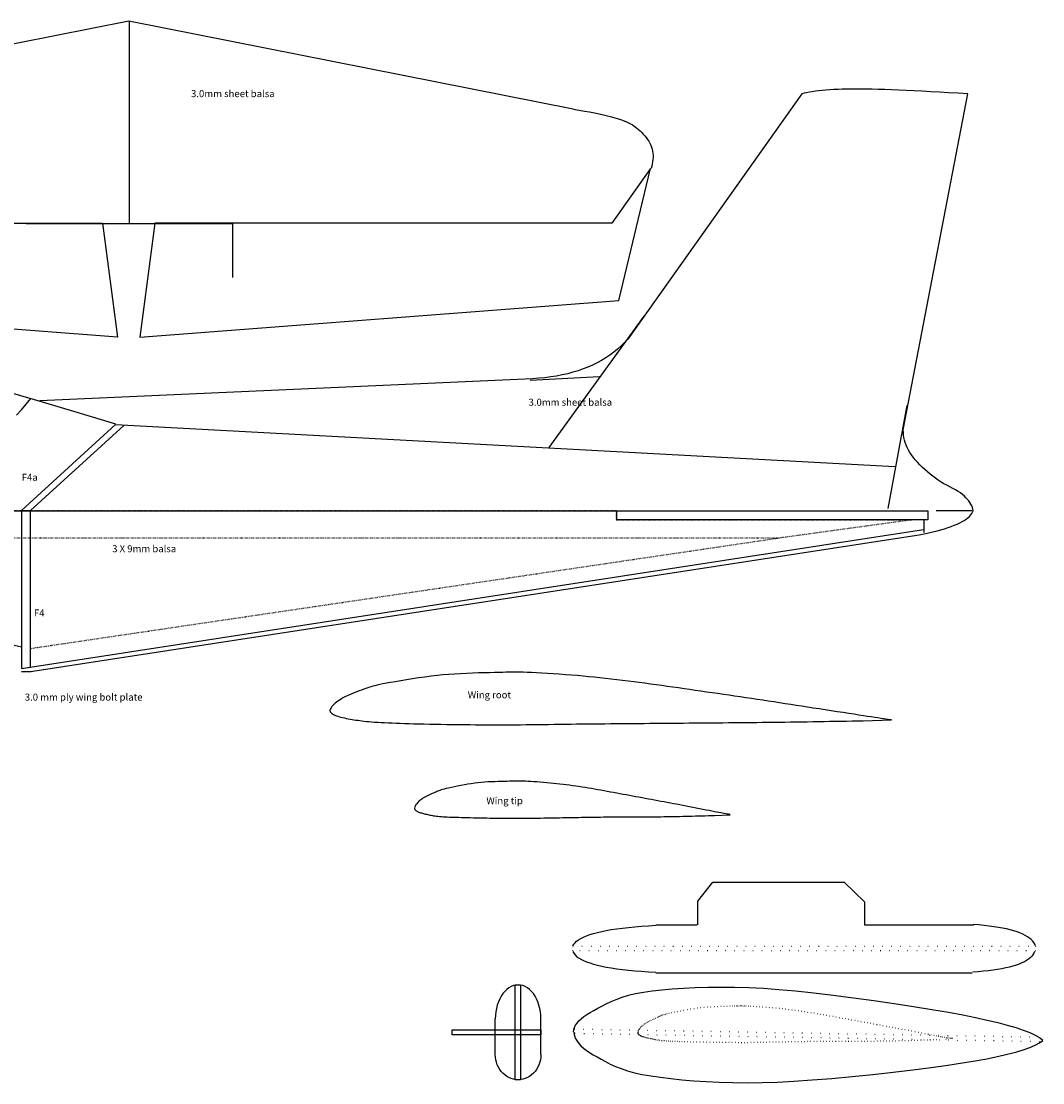
# Model space of a CAD drawing. Extents: x -297 to 495, y -45 to 514.
# Drawn here: x -2 to 289, y 211 to 514 of the extents above; entities that cross this region are included whole.
import ezdxf

# ---------------------------------------------------------------- set-up
doc = ezdxf.new("R2010")
doc.units = 0
doc.header["$MEASUREMENT"] = 0
doc.linetypes.add('DOT', pattern=[0.25, 0, -0.25])
doc.layers.get('0').update_dxf_attribs({"linetype": 'CONTINUOUS'})
doc.layers.add('1', color=7, linetype='CONTINUOUS')
doc.styles.add('TXT', font='TXT')

# ---------------------------------------------------------------- blocks, each defined once
blk = doc.blocks.new('NO_186327899', base_point=(50.282862, 237.709695))
at = {"layer": '1', "linetype": 'DOT'}
blk.add_line((76.802176, 238.597908), (77.246297, 238.612963), dxfattribs=at)
for points in [[(77.253825, 238.62049), (77.228645, 238.623614), (77.199025, 238.627716), (77.164963, 238.632797), (77.12646, 238.638857), (77.083515, 238.645895), (77.03613, 238.653911), (76.984303, 238.662906), (76.928035, 238.67288), (76.867326, 238.683832), (76.802176, 238.695763), (76.802176, 238.695763), (76.730586, 238.709146), (76.651446, 238.724246), (76.566088, 238.740745), (76.475845, 238.758329), (76.382048, 238.77668), (76.286032, 238.795483), (76.189127, 238.814422), (76.092666, 238.83318), (75.997981, 238.851441), (75.906406, 238.868889), (75.816829, 238.885754), (75.727252, 238.90249), (75.637675, 238.919122), (75.548098, 238.93567), (75.458521, 238.952159), (75.368944, 238.96861), (75.279367, 238.985045), (75.18979, 239.001489), (75.100213, 239.017962), (75.010636, 239.034488), (74.921058, 239.051082), (74.831481, 239.067728), (74.741904, 239.084405), (74.652327, 239.101089), (74.56275, 239.117758), (74.473173, 239.134389), (74.383596, 239.150961), (74.294019, 239.167449), (74.204442, 239.183832), (74.114865, 239.200087), (74.025322, 239.216369), (73.935832, 239.232785), (73.846371, 239.249247), (73.756919, 239.265664), (73.667451, 239.281946), (73.577945, 239.298001), (73.488379, 239.313741), (73.398731, 239.329074), (73.308977, 239.34391), (73.219095, 239.358159), (73.129002, 239.371964), (73.038676, 239.385498), (72.948185, 239.398716), (72.857595, 239.411572), (72.766976, 239.424022), (72.676394, 239.436021), (72.585917, 239.447522), (72.495614, 239.458482), (72.405551, 239.468855), (72.315797, 239.478595), (72.224399, 239.487808), (72.1302, 239.4966), (72.034465, 239.504925), (71.93846, 239.512738), (71.843448, 239.519995), (71.750694, 239.526649), (71.661464, 239.532655), (71.57702, 239.53797), (71.498629, 239.542546), (71.427555, 239.54634), (71.36674, 239.549287), (71.316509, 239.551398), (71.274197, 239.552742), (71.23714, 239.553385), (71.202671, 239.553397), (71.168128, 239.552843), (71.130844, 239.551793), (71.088156, 239.550314), (71.037398, 239.548474), (70.975906, 239.54634), (70.903868, 239.544161), (70.824152, 239.542004), (70.738113, 239.539667), (70.647106, 239.536946), (70.552485, 239.533638), (70.455606, 239.529539), (70.357825, 239.524447), (70.260494, 239.518158), (70.16497, 239.510469), (70.072608, 239.501176), (69.97984, 239.489807), (69.883277, 239.476306), (69.784547, 239.461105), (69.685274, 239.444632), (69.587086, 239.427315), (69.491607, 239.409585), (69.400464, 239.39187), (69.315284, 239.374598), (69.23769, 239.3582), (69.169311, 239.343105), (69.111229, 239.32936), (69.06236, 239.316548), (69.021079, 239.3044), (68.985761, 239.292642), (68.954777, 239.281005), (68.926504, 239.269217), (68.899315, 239.257008), (68.871584, 239.244106), (68.841685, 239.230241), (68.807992, 239.215142), (68.771047, 239.198898), (68.732837, 239.181841), (68.693905, 239.164062), (68.654792, 239.14565), (68.616041, 239.126697), (68.578193, 239.107291), (68.54179, 239.087525), (68.507374, 239.067487), (68.475488, 239.047269), (68.446672, 239.026961), (68.420477, 239.006487), (68.396088, 238.985712), (68.373505, 238.964635), (68.35273, 238.943258), (68.33376, 238.921579), (68.316598, 238.8996), (68.301242, 238.877319), (68.287692, 238.854738), (68.275949, 238.831855), (68.266013, 238.808671)], [(68.266013, 238.801144), (68.267255, 238.790342), (68.270228, 238.779766), (68.274933, 238.769416), (68.281369, 238.759292), (68.289536, 238.749394), (68.299435, 238.739722), (68.311065, 238.730275), (68.324426, 238.721054), (68.339519, 238.712059), (68.356343, 238.70329), (68.356343, 238.70329), (68.375237, 238.69478), (68.396389, 238.686549), (68.419574, 238.678574), (68.444565, 238.670832), (68.471137, 238.663301), (68.499064, 238.655958), (68.52812, 238.648781), (68.558079, 238.641747), (68.588716, 238.634833), (68.619805, 238.628017), (68.650788, 238.62125), (68.68159, 238.614529), (68.712709, 238.607897), (68.74464, 238.601401), (68.777882, 238.595086), (68.81293, 238.588996), (68.850281, 238.583178), (68.890433, 238.577675), (68.933881, 238.572534), (68.981124, 238.5678), (69.031678, 238.563501), (69.084762, 238.55961), (69.14042, 238.55608), (69.198698, 238.552866), (69.25964, 238.549922), (69.323293, 238.547205), (69.3897, 238.544668), (69.458908, 238.542267), (69.530961, 238.539956), (69.605904, 238.537691), (69.684988, 238.535542), (69.768859, 238.533596), (69.85666, 238.531831), (69.947532, 238.530224), (70.040616, 238.528752), (70.135056, 238.527393), (70.229993, 238.526125), (70.324568, 238.524924), (70.417924, 238.523769), (70.509202, 238.522636), (70.599084, 238.521477), (70.688838, 238.520288), (70.778486, 238.519113), (70.868052, 238.517999), (70.957558, 238.516991), (71.047026, 238.516133), (71.136478, 238.51547), (71.225939, 238.515049), (71.315429, 238.514913), (71.404972, 238.515109), (71.494515, 238.5157), (71.584006, 238.516675), (71.673466, 238.517965), (71.762919, 238.519505), (71.852387, 238.521225), (71.941892, 238.523058), (72.031458, 238.524936), (72.121107, 238.526791), (72.210861, 238.528556), (72.300743, 238.530163), (72.390801, 238.531703), (72.481041, 238.533295), (72.571416, 238.534917), (72.661881, 238.536546), (72.752391, 238.538161), (72.842902, 238.539738), (72.933367, 238.541255), (73.023742, 238.542689), (73.113981, 238.544017), (73.20404, 238.545218), (73.293854, 238.546309), (73.383435, 238.547325), (73.47285, 238.548266), (73.562168, 238.549132), (73.651455, 238.549922), (73.74078, 238.550637), (73.83021, 238.551277), (73.919813, 238.551842), (74.009657, 238.552331), (74.09981, 238.552745), (74.190385, 238.552982), (74.281373, 238.552986), (74.372663, 238.552824), (74.46414, 238.552564), (74.555693, 238.552275), (74.647209, 238.552022), (74.738574, 238.551876), (74.829675, 238.551902), (74.9204, 238.552169), (75.010636, 238.552745), (75.100307, 238.553573), (75.189488, 238.554552), (75.278294, 238.555681), (75.366836, 238.55696), (75.455227, 238.55839), (75.543581, 238.559971), (75.63201, 238.561702), (75.720627, 238.563584), (75.809546, 238.565617), (75.898878, 238.5678), (75.98853, 238.570133), (76.078333, 238.572617), (76.168287, 238.575251), (76.258391, 238.578037), (76.348645, 238.580972), (76.43905, 238.584058), (76.529606, 238.587295), (76.620312, 238.590682), (76.711169, 238.59422), (76.802176, 238.597908)]]:
    blk.add_lwpolyline(points, dxfattribs=at)
blk = doc.blocks.new('NO_186327904', base_point=(68.740244, 226.70488))
at = {"layer": '1'}
for points in [[(66.437039, 238.813074), (66.445497, 238.877106), (66.464862, 238.940571), (66.495133, 239.003469), (66.536311, 239.065801), (66.588396, 239.127565), (66.651387, 239.188763), (66.725285, 239.249394), (66.810089, 239.309458), (66.9058, 239.368956), (67.012418, 239.427887), (67.012418, 239.427887), (67.126048, 239.488317), (67.244528, 239.551396), (67.370454, 239.615745), (67.50642, 239.679987), (67.655024, 239.742743), (67.818861, 239.802636), (68.000527, 239.858289), (68.202618, 239.908322), (68.42773, 239.951358), (68.678459, 239.98602), (68.954118, 240.014616), (69.251634, 240.039857), (69.570023, 240.060969), (69.9083, 240.077179), (70.26548, 240.087714), (70.640579, 240.0918), (71.032611, 240.088665), (71.440593, 240.077536), (71.863539, 240.057637), (72.300464, 240.028197), (72.772862, 239.986315), (73.293694, 239.931181), (73.849178, 239.865158), (74.425533, 239.79061), (75.008978, 239.7099), (75.585732, 239.625393), (76.142013, 239.539451), (76.664039, 239.454438), (77.138031, 239.372718), (77.550205, 239.296654), (77.912048, 239.224276), (78.24423, 239.15204), (78.546751, 239.079946), (78.819613, 239.007992), (79.062814, 238.93618), (79.276354, 238.864509), (79.460235, 238.79298), (79.614455, 238.721591), (79.739014, 238.650344), (79.833914, 238.579238)], [(66.444434, 238.805417), (66.450627, 238.739699), (66.467743, 238.674317), (66.495781, 238.609272), (66.534741, 238.544563), (66.584624, 238.48019), (66.645429, 238.416154), (66.717157, 238.352454), (66.799807, 238.289091), (66.893379, 238.226064), (66.997874, 238.163373), (66.997874, 238.163373), (67.109363, 238.099224), (67.225666, 238.032619), (67.3494, 237.964755), (67.483184, 237.896829), (67.629636, 237.830037), (67.791374, 237.765575), (67.971016, 237.704641), (68.171181, 237.648429), (68.394486, 237.598138), (68.643552, 237.554963), (68.917492, 237.516597), (69.213103, 237.480519), (69.529517, 237.4476), (69.86587, 237.418715), (70.221296, 237.394737), (70.594929, 237.376539), (70.985904, 237.364994), (71.393354, 237.360976), (71.816415, 237.365359), (72.254221, 237.379015), (72.728514, 237.404034), (73.252268, 237.440673), (73.811473, 237.487051), (74.392112, 237.541292), (74.980174, 237.601515), (75.561645, 237.665844), (76.122512, 237.7324), (76.64876, 237.799304), (77.126376, 237.864678), (77.541348, 237.926643), (77.905353, 237.986765), (78.23941, 238.047862), (78.543521, 238.109933), (78.817685, 238.172978), (79.061902, 238.236998), (79.276172, 238.301992), (79.460495, 238.36796), (79.614871, 238.434903), (79.7393, 238.502821), (79.833782, 238.571712)]]:
    blk.add_lwpolyline(points, dxfattribs=at)
blk = doc.blocks.new('NO_186327893', base_point=(66.436835, 240.103355))
at = {"layer": '1', "linetype": 'DOT'}
blk.add_lwpolyline([(66.459418, 238.898998), (79.743397, 238.667133), (79.741033, 238.531663), (66.457053, 238.763528)], close=True, dxfattribs=at)
at = {"layer": '1'}
blk.add_blockref('NO_186327904', (68.740244, 226.70488), dxfattribs=at)
at = {"layer": '1', "linetype": 'DOT'}
blk.add_blockref('NO_186327899', (50.282862, 237.709695), dxfattribs=at)
blk = doc.blocks.new('NO_186328066', base_point=(66.414253, 243.091667))
at = {"layer": '1'}
for p, q in [((68.785409, 241.872255), (69.959696, 241.872255)), ((74.747174, 241.872255), (77.863551, 241.872255)), ((68.785409, 240.502298), (77.818386, 240.502298))]:
    blk.add_line(p, q, dxfattribs=at)
for points in [[(69.982279, 241.872255), (69.982279, 242.549706), (70.411345, 243.091667), (74.182613, 243.091667)], [(74.16003, 243.091667), (74.747174, 242.527124), (74.747174, 241.872255)], [(79.624981, 241.270076), (79.604469, 241.318439), (79.576805, 241.364919), (79.541991, 241.409518), (79.500025, 241.452235), (79.450908, 241.493071), (79.39464, 241.532024), (79.331221, 241.569096), (79.260651, 241.604285), (79.18293, 241.637593), (79.098057, 241.66902), (79.098057, 241.66902), (79.006034, 241.698564), (78.906859, 241.726227), (78.800534, 241.752007), (78.687057, 241.775906), (78.566429, 241.797923), (78.43865, 241.818059), (78.30372, 241.836312), (78.161639, 241.852684), (78.012407, 241.867174), (77.856023, 241.879782)], [(66.414253, 241.270076), (66.440561, 241.316595), (66.47658, 241.361306), (66.52231, 241.404212), (66.57775, 241.44531), (66.6429, 241.484602), (66.717761, 241.522088), (66.802332, 241.557767), (66.896614, 241.59164), (67.000606, 241.623706), (67.114308, 241.653965), (67.114308, 241.653965), (67.237721, 241.682418), (67.370845, 241.709064), (67.513679, 241.733904), (67.666223, 241.756938), (67.828478, 241.778164), (68.000443, 241.797585), (68.182119, 241.815198), (68.373505, 241.831006), (68.574602, 241.845006), (68.785409, 241.8572)], [(66.414253, 241.104477), (66.440561, 241.057959), (66.47658, 241.013247), (66.52231, 240.970342), (66.57775, 240.929243), (66.6429, 240.889951), (66.717761, 240.852465), (66.802332, 240.816786), (66.896614, 240.782914), (67.000606, 240.750848), (67.114308, 240.720588), (67.114308, 240.720588), (67.237721, 240.692135), (67.370845, 240.665489), (67.513679, 240.640649), (67.666223, 240.617616), (67.828478, 240.596389), (68.000443, 240.576969), (68.182119, 240.559355), (68.373505, 240.543548), (68.574602, 240.529547), (68.785409, 240.517353)], [(79.602399, 241.112004), (79.581886, 241.064395), (79.554223, 241.018667), (79.519408, 240.974821), (79.477442, 240.932856), (79.428326, 240.892774), (79.372058, 240.854573), (79.308639, 240.818254), (79.238069, 240.783817), (79.160347, 240.751262), (79.075475, 240.720588), (79.075475, 240.720588), (78.983452, 240.691797), (78.884277, 240.664887), (78.777951, 240.639859), (78.664475, 240.616712), (78.543847, 240.595448), (78.416068, 240.576065), (78.281138, 240.558565), (78.139056, 240.542946), (77.989824, 240.529208), (77.833441, 240.517353)]]:
    blk.add_lwpolyline(points, dxfattribs=at)
at = {"layer": '1', "linetype": 'DOT'}
blk.add_lwpolyline([(79.624981, 241.127059), (66.414253, 241.127059), (66.414253, 241.262549), (79.624981, 241.262549)], close=True, dxfattribs=at)
blk = doc.blocks.new('NO_186328071', base_point=(62.966667, 237.446242))
at = {"layer": '1'}
for p, q in [((64.201173, 238.168856), (64.201173, 239.185033)), ((65.503428, 238.168856), (65.503428, 239.185033))]:
    blk.add_line(p, q, dxfattribs=at)
for points in [[(65.503428, 239.185033), (65.499861, 239.286531), (65.489199, 239.386918), (65.471559, 239.485092), (65.447135, 239.579979), (65.416193, 239.670539), (65.379073, 239.75578), (65.336182, 239.834767), (65.28799, 239.906636), (65.235023, 239.970599), (65.177864, 240.025955), (65.117138, 240.072097), (65.05351, 240.108521), (64.987677, 240.134827), (64.920362, 240.150726), (64.852301, 240.156046), (64.784239, 240.150726), (64.716924, 240.134827), (64.651091, 240.108521), (64.587463, 240.072097), (64.526737, 240.025955), (64.469578, 239.970599), (64.416611, 239.906636), (64.368419, 239.834767), (64.325528, 239.75578), (64.288408, 239.670539), (64.257466, 239.579979), (64.233042, 239.485092), (64.215402, 239.386918), (64.20474, 239.286531), (64.201173, 239.185033), (64.201173, 239.185033)], [(65.503428, 238.168856), (65.499861, 238.093322), (65.489199, 238.018616), (65.471559, 237.945556), (65.447135, 237.874942), (65.416193, 237.807549), (65.379073, 237.744114), (65.336182, 237.685333), (65.28799, 237.631849), (65.235023, 237.584249), (65.177864, 237.543054), (65.117138, 237.508715), (65.05351, 237.481609), (64.987677, 237.462033), (64.920362, 237.4502), (64.852301, 237.446242), (64.784239, 237.4502), (64.716924, 237.462033), (64.651091, 237.481609), (64.587463, 237.508715), (64.526737, 237.543054), (64.469578, 237.584249), (64.416611, 237.631849), (64.368419, 237.685333), (64.325528, 237.744114), (64.288408, 237.807549), (64.257466, 237.874942), (64.233042, 237.945556), (64.215402, 238.018616), (64.20474, 238.093322), (64.201173, 238.168856)]]:
    blk.add_lwpolyline(points, dxfattribs=at)
for points in [[(64.765735, 240.156046), (64.923812, 240.156046), (64.923812, 237.446242), (64.765735, 237.446242)], [(62.966667, 238.868889), (65.503428, 238.868889), (65.503428, 238.733399), (62.966667, 238.733399)]]:
    blk.add_lwpolyline(points, close=True, dxfattribs=at)
blk = doc.blocks.new('NO_186327888', base_point=(62.966667, 243.091667))
at = {"layer": '1'}
for name, p in [('NO_186328066', (66.414253, 243.091667)), ('NO_186328071', (62.966667, 237.446242)), ('NO_186327893', (66.436835, 240.103355))]:
    blk.add_blockref(name, p, dxfattribs=at)
blk = doc.blocks.new('A$C1C7533D0')
at = {"linetype": 'CONTINUOUS', "insert": (0, 0.2), "char_height": 0.2, "width": 5.8951, "attachment_point": 1, "style": 'TXT'}
blk.add_mtext('3.0mm sheet balsa', dxfattribs=at)
blk = doc.blocks.new('A$C7D9842FC')
at = {"linetype": 'CONTINUOUS', "insert": (0, 0.2), "char_height": 0.2, "width": 1.1852, "attachment_point": 1, "style": 'TXT'}
blk.add_mtext('F4a', dxfattribs=at)
blk = doc.blocks.new('A$C6141051F')
at = {"linetype": 'CONTINUOUS', "insert": (0, 0.2), "char_height": 0.2, "width": 0.5302, "attachment_point": 1, "style": 'TXT'}
blk.add_mtext('F4', dxfattribs=at)
blk = doc.blocks.new('NO_186328088', base_point=(49.911048, 246.40348))
at = {"layer": '1'}
blk.add_line((76.52909, 247.312919), (76.980028, 247.328599), dxfattribs=at)
for points in [[(76.984243, 247.333825), (76.95864, 247.337954), (76.928613, 247.343024), (76.89416, 247.349035), (76.855283, 247.355986), (76.81198, 247.363879), (76.764252, 247.372712), (76.712099, 247.382486), (76.655521, 247.3932), (76.594518, 247.404856), (76.52909, 247.417452), (76.52909, 247.417452), (76.457245, 247.431459), (76.377877, 247.447139), (76.292315, 247.464178), (76.201885, 247.482262), (76.107915, 247.501078), (76.011732, 247.520313), (75.914664, 247.539651), (75.818039, 247.558781), (75.723184, 247.577388), (75.631426, 247.595158), (75.541679, 247.612307), (75.451961, 247.629278), (75.36226, 247.646103), (75.272563, 247.662812), (75.182858, 247.679438), (75.093131, 247.696012), (75.003371, 247.712565), (74.913565, 247.729128), (74.823699, 247.745733), (74.733762, 247.762412), (74.643745, 247.77916), (74.553657, 247.795946), (74.463509, 247.812752), (74.373315, 247.829564), (74.283087, 247.846365), (74.192838, 247.86314), (74.102581, 247.879873), (74.012328, 247.896549), (73.922091, 247.913151), (73.831885, 247.929665), (73.741697, 247.946244), (73.651509, 247.96299), (73.561321, 247.979809), (73.471133, 247.996608), (73.380946, 248.013291), (73.290758, 248.029766), (73.20057, 248.045937), (73.110382, 248.061711), (73.020194, 248.076994), (72.930007, 248.091691), (72.839781, 248.105976), (72.749496, 248.120041), (72.659178, 248.133823), (72.568851, 248.147261), (72.478541, 248.160291), (72.388273, 248.172851), (72.298073, 248.184877), (72.207965, 248.196308), (72.117975, 248.20708), (72.028129, 248.217131), (71.93647, 248.22656), (71.841887, 248.235487), (71.745668, 248.243881), (71.649104, 248.251711), (71.553484, 248.258944), (71.460097, 248.265551), (71.370234, 248.271499), (71.285184, 248.276757), (71.206236, 248.281294), (71.13468, 248.285078), (71.073424, 248.288018), (71.022746, 248.290095), (70.979991, 248.291389), (70.942504, 248.291977), (70.90763, 248.291938), (70.872714, 248.29135), (70.8351, 248.290291), (70.792135, 248.288841), (70.741162, 248.287077), (70.679526, 248.285078), (70.60745, 248.283154), (70.527808, 248.281398), (70.44193, 248.279558), (70.351142, 248.277384), (70.256771, 248.274624), (70.160146, 248.271028), (70.062593, 248.266345), (69.965441, 248.260324), (69.870017, 248.252714), (69.777648, 248.243264), (69.684763, 248.231431), (69.588001, 248.217173), (69.489005, 248.200991), (69.389419, 248.183388), (69.290887, 248.164864), (69.195052, 248.145923), (69.103558, 248.127065), (69.018048, 248.108793), (68.940166, 248.091608), (68.871556, 248.076011), (68.813313, 248.06208), (68.764342, 248.049334), (68.722999, 248.037446), (68.68764, 248.026086), (68.656622, 248.014925), (68.628302, 248.003632), (68.601035, 247.99188), (68.573178, 247.979339), (68.543087, 247.965679), (68.509119, 247.950571), (68.47179, 247.934149), (68.433092, 247.916828), (68.393592, 247.898702), (68.353861, 247.879865), (68.314467, 247.860411), (68.275979, 247.840435), (68.238967, 247.82003), (68.203998, 247.799291), (68.171642, 247.778311), (68.142468, 247.757185), (68.116001, 247.735834), (68.091389, 247.714117), (68.068632, 247.692035), (68.047728, 247.669586), (68.028679, 247.646772), (68.011485, 247.623591), (67.996144, 247.600045), (67.982658, 247.576133), (67.971027, 247.551855), (67.961249, 247.527212)], [(67.961249, 247.521985), (67.962935, 247.511114), (67.966307, 247.500451), (67.971364, 247.489998), (67.978107, 247.479754), (67.986536, 247.469719), (67.99665, 247.459892), (68.00845, 247.450275), (68.021936, 247.440867), (68.037108, 247.431668), (68.053966, 247.422679), (68.053966, 247.422679), (68.072794, 247.413921), (68.09375, 247.40541), (68.116644, 247.397128), (68.141288, 247.389061), (68.167491, 247.381192), (68.195063, 247.373506), (68.223816, 247.365988), (68.253559, 247.358621), (68.284103, 247.35139), (68.315257, 247.344279), (68.34648, 247.337207), (68.377664, 247.330146), (68.409278, 247.323158), (68.44179, 247.316306), (68.475667, 247.309652), (68.511378, 247.30326), (68.54939, 247.297192), (68.59017, 247.29151), (68.634187, 247.286278), (68.681909, 247.281559), (68.732888, 247.27744), (68.786392, 247.273907), (68.842458, 247.270865), (68.901124, 247.26822), (68.962429, 247.265879), (69.026409, 247.263746), (69.093104, 247.261729), (69.162551, 247.259732), (69.234787, 247.257662), (69.309852, 247.255425), (69.388945, 247.253053), (69.472696, 247.250659), (69.560281, 247.248275), (69.65088, 247.245934), (69.74367, 247.243665), (69.83783, 247.241502), (69.932537, 247.239474), (70.026971, 247.237613), (70.120309, 247.235951), (70.21173, 247.234519), (70.301918, 247.233267), (70.392105, 247.232135), (70.482293, 247.23114), (70.572481, 247.230296), (70.662669, 247.229619), (70.752856, 247.229125), (70.843044, 247.22883), (70.933232, 247.228749), (71.02342, 247.228897), (71.113608, 247.229292), (71.203795, 247.230013), (71.293983, 247.23109), (71.384171, 247.232459), (71.474359, 247.234059), (71.564547, 247.235825), (71.654734, 247.237697), (71.744922, 247.23961), (71.83511, 247.241502), (71.925298, 247.24331), (72.015486, 247.244972), (72.105673, 247.246564), (72.195861, 247.248192), (72.286049, 247.249841), (72.376237, 247.251495), (72.466425, 247.253139), (72.556612, 247.254756), (72.6468, 247.256332), (72.736988, 247.257851), (72.827176, 247.259296), (72.917363, 247.260652), (73.007513, 247.261956), (73.097604, 247.263244), (73.187661, 247.264502), (73.27771, 247.265711), (73.367776, 247.266859), (73.457883, 247.267928), (73.548059, 247.268902), (73.638326, 247.269767), (73.728712, 247.270507), (73.819241, 247.271105), (73.909988, 247.271458), (74.000966, 247.271524), (74.092112, 247.27138), (74.183364, 247.271105), (74.274658, 247.270779), (74.365931, 247.270478), (74.45712, 247.270282), (74.548161, 247.270269), (74.638992, 247.270517), (74.729548, 247.271105), (74.819808, 247.271991), (74.909823, 247.273071), (74.999644, 247.274328), (75.089321, 247.275747), (75.178907, 247.277312), (75.26845, 247.279008), (75.358001, 247.280819), (75.447611, 247.282729), (75.537331, 247.284723), (75.627212, 247.286785), (75.71721, 247.288928), (75.80725, 247.291176), (75.897332, 247.293528), (75.987457, 247.295984), (76.077624, 247.298545), (76.167833, 247.301211), (76.258084, 247.303981), (76.348377, 247.306856), (76.438712, 247.309835), (76.52909, 247.312919)]]:
    blk.add_lwpolyline(points, dxfattribs=at)
blk = doc.blocks.new('NO_186328093', base_point=(49.503103, 250.245963))
at = {"layer": '1'}
blk.add_line((80.78266, 250.01602), (81.584091, 250.03718), dxfattribs=at)
for points in [[(81.584091, 250.03718), (81.540142, 250.043433), (81.488204, 250.05095), (81.428277, 250.059732), (81.360362, 250.069779), (81.284459, 250.08109), (81.200567, 250.093665), (81.108686, 250.107506), (81.008817, 250.122611), (80.900959, 250.138981), (80.785113, 250.156615), (80.785113, 250.156615), (80.657683, 250.176083), (80.516672, 250.197701), (80.364478, 250.22109), (80.203496, 250.245869), (80.036124, 250.27166), (79.864757, 250.298084), (79.691792, 250.324761), (79.519627, 250.351311), (79.350656, 250.377355), (79.187278, 250.402514), (79.027527, 250.427166), (78.867828, 250.451917), (78.708157, 250.476723), (78.548493, 250.501542), (78.388815, 250.526334), (78.229101, 250.551057), (78.069329, 250.575667), (77.909476, 250.600125), (77.749522, 250.624387), (77.589444, 250.648413), (77.429197, 250.672206), (77.268778, 250.695811), (77.10823, 250.719251), (76.947594, 250.742544), (76.786915, 250.765712), (76.626233, 250.788774), (76.465593, 250.811751), (76.305035, 250.834663), (76.144603, 250.857531), (75.98434, 250.880375), (75.824275, 250.903335), (75.664382, 250.926467), (75.504616, 250.949668), (75.344934, 250.972832), (75.185292, 250.995855), (75.025646, 251.018632), (74.865951, 251.041058), (74.706164, 251.063028), (74.546241, 251.084439), (74.386137, 251.105184), (74.22583, 251.125511), (74.065351, 251.145666), (73.90474, 251.165541), (73.744039, 251.185031), (73.583286, 251.20403), (73.422524, 251.222432), (73.261791, 251.240129), (73.101128, 251.257017), (72.940576, 251.272989), (72.780175, 251.287938), (72.61632, 251.302079), (72.446967, 251.315642), (72.274496, 251.328541), (72.101289, 251.340694), (71.929725, 251.352017), (71.762186, 251.362425), (71.601052, 251.371836), (71.448704, 251.380164), (71.307523, 251.387328), (71.179888, 251.393242), (71.071024, 251.397819), (70.981362, 251.401098), (70.906098, 251.403182), (70.840429, 251.404178), (70.779548, 251.40419), (70.718652, 251.403324), (70.652937, 251.401684), (70.577597, 251.399375), (70.487828, 251.396502), (70.378825, 251.393171), (70.251027, 251.389735), (70.109661, 251.386284), (69.957102, 251.382522), (69.795728, 251.378154), (69.627915, 251.372886), (69.456041, 251.366423), (69.282483, 251.358471), (69.109618, 251.348735), (68.939822, 251.33692), (68.775473, 251.322731), (68.610176, 251.305352), (68.437913, 251.284636), (68.261627, 251.261289), (68.084261, 251.236021), (67.908756, 251.209538), (67.738056, 251.18255), (67.575103, 251.155764), (67.42284, 251.129889), (67.28421, 251.105631), (67.162153, 251.0837), (67.058629, 251.064283), (66.971671, 251.046749), (66.898342, 251.03058), (66.8357, 251.015258), (66.780809, 251.000265), (66.730727, 250.985083), (66.682516, 250.969192), (66.633237, 250.952076), (66.57995, 250.933216), (66.519716, 250.912093), (66.453462, 250.888849), (66.38475, 250.864102), (66.314596, 250.838044), (66.244016, 250.810868), (66.174023, 250.782767), (66.105633, 250.753936), (66.039863, 250.724566), (65.977726, 250.694852), (65.920238, 250.664986), (65.868415, 250.635162), (65.82141, 250.605218), (65.7777, 250.574866), (65.737286, 250.544104), (65.700168, 250.512933), (65.666345, 250.481353), (65.635817, 250.449364), (65.608585, 250.416965), (65.584649, 250.384158), (65.564008, 250.350941), (65.546662, 250.317315)], [(65.546662, 250.317315), (65.548303, 250.300621), (65.553113, 250.284293), (65.561091, 250.268332), (65.572238, 250.252738), (65.586553, 250.23751), (65.604037, 250.222648), (65.624689, 250.208154), (65.648509, 250.194025), (65.675498, 250.180264), (65.705656, 250.166868), (65.705656, 250.166868), (65.739646, 250.153828), (65.777837, 250.141137), (65.819786, 250.128801), (65.865052, 250.11683), (65.91319, 250.10523), (65.96376, 250.09401), (66.016318, 250.083177), (66.070422, 250.072739), (66.12563, 250.062703), (66.181497, 250.053078), (66.237036, 250.043912), (66.292154, 250.035225), (66.347758, 250.026979), (66.404753, 250.019138), (66.464045, 250.011665), (66.52654, 250.004522), (66.593144, 249.997674), (66.664763, 249.991082), (66.742302, 249.98471), (66.826668, 249.978522), (66.91701, 249.97258), (67.011919, 249.96696), (67.111456, 249.961639), (67.215686, 249.956594), (67.324669, 249.951804), (67.438471, 249.947246), (67.557152, 249.942898), (67.680777, 249.938738), (67.809408, 249.934743), (67.943107, 249.930893), (68.084068, 249.927165), (68.233442, 249.923571), (68.389733, 249.920138), (68.551445, 249.916891), (68.717082, 249.913857), (68.885147, 249.911062), (69.054145, 249.908532), (69.222578, 249.906293), (69.388951, 249.904372), (69.551767, 249.902793), (69.712243, 249.901569), (69.872605, 249.900677), (70.032874, 249.900096), (70.193071, 249.899805), (70.353216, 249.899781), (70.51333, 249.900005), (70.673434, 249.900453), (70.833549, 249.901106), (70.993695, 249.90194), (71.153893, 249.902936), (71.314097, 249.904237), (71.474258, 249.905947), (71.634397, 249.90798), (71.794533, 249.910253), (71.954686, 249.91268), (72.114875, 249.915177), (72.27512, 249.917659), (72.435441, 249.920041), (72.595857, 249.922239), (72.756387, 249.924167), (72.917079, 249.925864), (73.077937, 249.927439), (73.23892, 249.928913), (73.399986, 249.930308), (73.561093, 249.931646), (73.722199, 249.932949), (73.883263, 249.934239), (74.044243, 249.935537), (74.205097, 249.936866), (74.365783, 249.938246), (74.526273, 249.939662), (74.686594, 249.941081), (74.846789, 249.942502), (75.0069, 249.943924), (75.166969, 249.945347), (75.327037, 249.94677), (75.487148, 249.948193), (75.647343, 249.949614), (75.807664, 249.951032), (75.968154, 249.952448), (76.12884, 249.953829), (76.289694, 249.955157), (76.450674, 249.956456), (76.611738, 249.957745), (76.772844, 249.959048), (76.933951, 249.960386), (77.095017, 249.961782), (77.256, 249.963256), (77.416858, 249.96483), (77.57755, 249.966527), (77.738078, 249.968329), (77.898489, 249.970203), (78.058802, 249.97215), (78.219039, 249.974167), (78.379221, 249.976257), (78.539369, 249.978417), (78.699504, 249.980647), (78.859648, 249.982948), (79.019821, 249.985319), (79.180044, 249.987759), (79.3403, 249.990269), (79.500557, 249.992849), (79.660816, 249.995499), (79.821076, 249.99822), (79.981337, 250.001011), (80.141599, 250.003872), (80.301862, 250.006804), (80.462127, 250.009805), (80.622393, 250.012878), (80.78266, 250.01602)]]:
    blk.add_lwpolyline(points, dxfattribs=at)

msp = doc.modelspace()

# ---------------------------------------------------------------- linework, layer by layer
at = {"linetype": 'CONTINUOUS'}
for p, q in [((-1.038158, 456.143973), (57.878502, 456.143973)), ((57.878502, 456.143973), (57.878502, 440.727303))]:
    msp.add_line(p, q, dxfattribs=at)
at = {"layer": '1'}
for p, q in [((28.378502, 513.893973), (28.378502, 456.143973)), ((220.461842, 493.143973), (170.795172, 423.143973)), ((249.461842, 397.227303), (267.878502, 493.143973)), ((20.878502, 456.143973), (36.045172, 456.143973)), ((175.378502, 429.727303), (148.211842, 392.143973)), ((142.961842, 411.393973), (162.711842, 412.477303)), ((143.628502, 411.810643), (2.878502, 405.477303)), ((250.461842, 404.143973), (245.045172, 374.727303)), ((-2.288158, 374.227303), (24.545172, 398.727303)), ((26.878502, 398.477303), (0.211842, 374.227303)), ((24.545172, 398.727303), (247.045172, 386.727303)), ((-268.954828, 374.143973), (254.711842, 374.143973)), ((258.878502, 374.227303), (269.045172, 374.227303)), ((255.461842, 367.893973), (255.461842, 371.560643)), ((-2.371498, 329.060643), (255.211842, 368.727303)), ((0.211842, 328.227303), (254.045172, 367.227303)), ((-2.371498, 328.227303), (0.378502, 328.227303))]:
    msp.add_line(p, q, dxfattribs=at)
at = {"layer": '1', "linetype": 'DOT'}
msp.add_line((0.295172, 334.810643), (213.628502, 366.310643), dxfattribs=at)
at = {"layer": '1'}
for points in [[(155.211852, 488.810643), (28.336842, 513.893973), (-98.538158, 488.810643)], [(267.878502, 493.143973), (265.094692, 493.319733), (262.402642, 493.483363), (259.802382, 493.634883), (257.293882, 493.774273), (254.877162, 493.901553), (252.552212, 494.016703), (250.319042, 494.119733), (248.177642, 494.210643), (246.128022, 494.289423), (244.170172, 494.356093), (244.170172, 494.356093), (242.321302, 494.410643), (240.590982, 494.453063), (238.967722, 494.483363), (237.440062, 494.501553), (235.996532, 494.507613), (234.625652, 494.501553), (233.315962, 494.483363), (232.055982, 494.453063), (230.834232, 494.410643), (229.639262, 494.356093), (228.480612, 494.289423), (227.375492, 494.210643), (226.323912, 494.119733), (225.325872, 494.016703), (224.381362, 493.901553), (223.490392, 493.774273), (222.652952, 493.634883), (221.869042, 493.483363), (221.138672, 493.319733), (220.461842, 493.143973)], [(155.295172, 488.810643), (156.894452, 488.535223), (158.422922, 488.258323), (159.880582, 487.979943), (161.267422, 487.700073), (162.583462, 487.418723), (163.828682, 487.135883), (165.003092, 486.851553), (166.106692, 486.565753), (167.139482, 486.278453), (168.101462, 485.989683), (168.101462, 485.989683), (168.969582, 485.708103), (169.731022, 485.438553), (170.401172, 485.175233), (170.995382, 484.912373), (171.529032, 484.644153), (172.017472, 484.364803), (172.476092, 484.068533), (172.920242, 483.749543), (173.365302, 483.402043), (173.826632, 483.020243), (174.300232, 482.604633), (174.767962, 482.161483), (175.223942, 481.693693), (175.662302, 481.204143), (176.077142, 480.695743), (176.462612, 480.171373), (176.812832, 479.633943), (177.121912, 479.086343), (177.383992, 478.531463), (177.593182, 477.972213), (177.754392, 477.406163), (177.876432, 476.828983), (177.959292, 476.240663), (178.002982, 475.641203), (178.007502, 475.030623), (177.972852, 474.408893), (177.899032, 473.776033), (177.786032, 473.132033), (177.633862, 472.476903), (177.442522, 471.810643)], [(29.211842, 456.143973), (57.878502, 456.143973), (57.878502, 440.727303)], [(24.628512, 398.810643), (12.633532, 402.496323), (1.132762, 405.906433), (-9.873798, 409.040983), (-20.386158, 411.899953), (-30.404298, 414.483343), (-39.928238, 416.791173), (-48.957968, 418.823423), (-57.493488, 420.580103), (-65.534798, 422.061223), (-73.081908, 423.266753), (-80.134798, 424.196723), (-86.693488, 424.851123), (-92.757968, 425.229943), (-98.328238, 425.333193), (-103.404308, 425.160873), (-107.986158, 424.712983), (-112.073808, 423.989513), (-115.667238, 422.990483), (-118.766468, 421.715873), (-121.371498, 420.165693)], [(170.795172, 423.143973), (169.856972, 422.133973), (168.874552, 421.170643), (167.847902, 420.253973), (166.777032, 419.383973), (165.661932, 418.560643), (164.502612, 417.783973), (163.299072, 417.053973), (162.051292, 416.370643), (160.759302, 415.733973), (159.423082, 415.143973), (158.042632, 414.600643), (156.617962, 414.103973), (155.149072, 413.653973), (153.635952, 413.250643), (152.078602, 412.893973), (150.477032, 412.583973), (148.831242, 412.320643), (147.141222, 412.103973), (145.406972, 411.933973), (143.628502, 411.810643)], [(-3.717098, 401.417903), (-2.352528, 402.954103), (-1.015108, 404.529463), (0.295172, 406.143973)], [(269.461842, 374.143973), (269.361842, 374.605643), (269.215682, 375.067303), (269.023382, 375.528973), (268.784912, 375.990643), (268.500302, 376.452303), (268.169532, 376.913973), (267.792612, 377.375643), (267.369532, 377.837303), (266.900302, 378.298973), (266.384912, 378.760643), (266.384912, 378.760643), (265.799142, 379.212953), (265.129532, 379.650733), (264.392222, 380.080203), (263.603382, 380.507583), (262.779142, 380.939133), (261.935682, 381.381063), (261.089142, 381.839613), (260.255682, 382.321013), (259.451452, 382.831503), (258.692612, 383.377303), (257.948382, 383.960503), (257.184912, 384.575793), (256.413762, 385.218313), (255.646452, 385.883233), (254.894532, 386.565693), (254.169532, 387.260843), (253.482992, 387.963853), (252.846452, 388.669853), (252.271452, 389.374013), (251.769532, 390.071473), (251.331072, 390.766283), (250.938762, 391.465703), (250.592612, 392.169743), (250.292612, 392.878403), (250.038762, 393.591683), (249.831072, 394.309573), (249.669532, 395.032083), (249.554142, 395.759203), (249.484912, 396.490943), (249.461842, 397.227303)], [(254.045172, 367.227303), (255.401842, 367.500133), (256.696842, 367.780643), (257.930172, 368.068833), (259.101842, 368.364713), (260.211842, 368.668283), (261.260172, 368.979533), (262.246842, 369.298463), (263.171842, 369.625083), (264.035172, 369.959393), (264.836842, 370.301383), (265.576842, 370.651053), (266.255172, 371.008413), (266.871842, 371.373463), (267.426842, 371.746193), (267.920172, 372.126613), (268.351842, 372.514713), (268.721842, 372.910503), (269.030172, 373.313973), (269.276842, 373.725133), (269.461842, 374.143973)], [(-2.371488, 335.143973), (-7.878428, 336.415403)]]:
    msp.add_lwpolyline(points, dxfattribs=at)
for points in [[(-120.727498, 471.878341), (-109.665838, 456.268771), (20.816622, 456.268771), (25.105842, 423.711671), (-111.697568, 434.192381), (-120.727498, 471.878341), (-120.727498, 471.878341)], [(177.295172, 471.810643), (166.233512, 456.201073), (35.751052, 456.201073), (31.461842, 423.643973), (168.265242, 434.124683), (177.295172, 471.810643), (177.295172, 471.810643)], [(-2.371498, 374.060643), (-2.371498, 329.060643), (0.211842, 329.460053), (0.211842, 374.060643), (-2.371498, 374.060643), (-2.371498, 374.060643)], [(167.628502, 371.560643), (167.628502, 374.143973), (256.461842, 374.143973), (256.461842, 371.560643)]]:
    msp.add_lwpolyline(points, close=True, dxfattribs=at)
at = {"layer": '1', "ltscale": 100}
msp.add_lwpolyline([(29.211842, 456.143973), (57.878502, 456.143973), (57.878502, 440.727303)], dxfattribs=at)
at = {"layer": '1', "linetype": 'DOT'}
msp.add_lwpolyline([(-269.371498, 374.227303), (167.494262, 374.227303), (167.494262, 371.513023), (251.878492, 371.513023), (213.837662, 366.310643), (-269.371498, 366.310643), (-269.371498, 374.227303), (-269.371498, 374.227303)], close=True, dxfattribs=at)

# ---------------------------------------------------------------- block references
at = {"linetype": 'CONTINUOUS', "xscale": 10, "yscale": 10, "zscale": 10}
for name, p in [('A$C1C7533D0', (142.457668, 404.10275)), ('A$C7D9842FC', (-2.267242, 382.664342)), ('A$C6141051F', (1.225944, 343.930958))]:
    msp.add_blockref(name, p, dxfattribs=at)
at = {"layer": '1', "xscale": 10, "yscale": 10, "zscale": 10}
for name, p in [('NO_186328093', (-74.739127, 316.47547)), ('NO_186328088', (-70.659677, 278.05064)), ('NO_186327888', (120.626319, 268.098127))]:
    msp.add_blockref(name, p, dxfattribs=at)

# ---------------------------------------------------------------- texts
at = {"linetype": 'CONTINUOUS', "char_height": 2, "attachment_point": 1, "style": 'TXT'}
for s, insert, width in [('3.0mm sheet balsa', (46.078154, 494.220167), 58.951), ('3 X 9mm balsa', (23.558597, 364.279338), 57.391), ('3.0 mm ply wing bolt plate', (-1.394026, 321.900355), 47.722), ('Wing root', (125.103426, 322.561302), 24.640583), ('Wing tip', (130.405859, 292.335115), 26.199986)]:
    msp.add_mtext(s, dxfattribs=dict(at, insert=insert, width=width))

doc.saveas('drawing.dxf')
